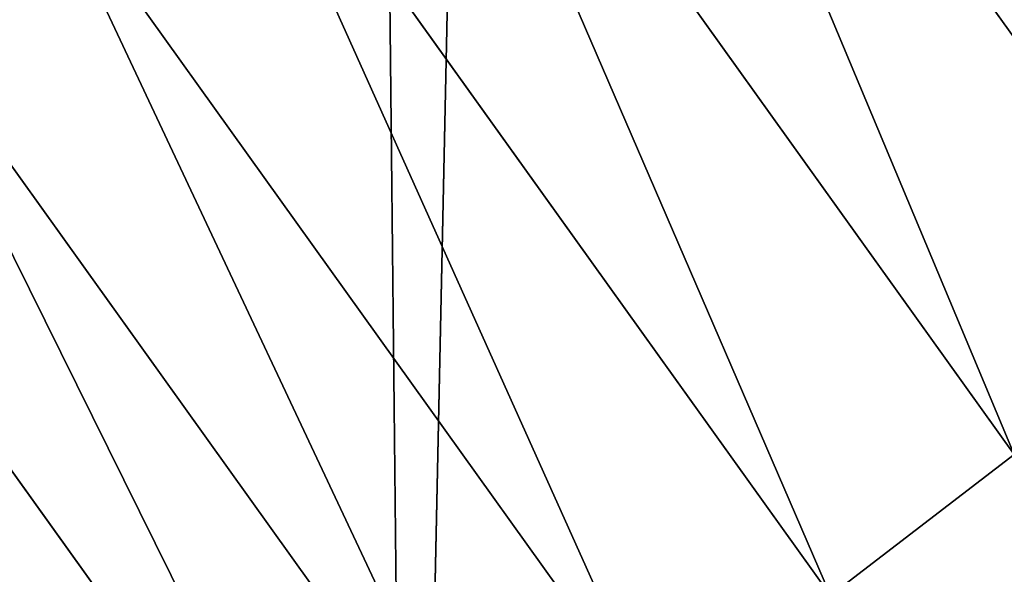
# Model space of a CAD drawing. Extents: x -13 to 1784, y -10 to 639.
# Drawn here: x 48 to 57, y 99 to 104 of the extents above; entities that cross this region are included whole.
import ezdxf

# ---------------------------------------------------------------- set-up
doc = ezdxf.new("R2010")
doc.units = 0
doc.header["$LTSCALE"] = 25.4
doc.layers.get('0').update_dxf_attribs({"color": 13, "linetype": 'CONTINUOUS'})

msp = doc.modelspace()

# ---------------------------------------------------------------- linework, layer by layer
at = {"color": 0}
for p, q in [((59.40016178257209, 101.7034418680808, 459.6180095148613), (53.50276594699969, 109.9332482253797, 459.6180095148613)), ((59.40016178257209, 101.7034418680808, 459.6180095148613), (53.50276594699969, 109.9332482253797, 459.6180095148613)), ((51.60288074322586, 108.5718097416112, 458.9347795960336), (57.5448454600439, 100.2798075825659, 458.9347795960336)), ((51.60288074322586, 108.5718097416112, 458.9347795960336), (57.5448454600439, 100.2798075825659, 458.9347795960336)), ((49.78853725553193, 107.2716695847145, 457.9612932452021), (55.77306415414872, 98.92027196975678, 457.9612932452021)), ((49.78853725553193, 107.2716695847145, 457.9612932452021), (55.77306415414872, 98.92027196975678, 457.9612932452021)), ((48.08890126989559, 106.0537276613562, 456.7131993704971), (54.11329945876338, 97.64668972529269, 456.7131993704971)), ((48.08890126989559, 106.0537276613562, 456.7131993704971), (54.11329945876338, 97.64668972529269, 456.7131993704971)), ((46.53129463563587, 104.9375625318845, 455.2105612284469), (52.59223228750412, 96.47953383425788, 455.2105612284469)), ((46.53129463563587, 104.9375625318845, 455.2105612284469), (52.59223228750412, 96.47953383425788, 455.2105612284469)), ((45.14075606346736, 103.9411166826523, 453.4775339047579), (51.23431397489911, 95.43756646552491, 453.4775339047579)), ((45.14075606346736, 103.9411166826523, 453.4775339047579), (51.23431397489911, 95.43756646552491, 453.4775339047579)), ((55.77306415414872, 98.92027196975678, 457.9612932452021), (57.5448454600439, 100.2798075825659, 458.9347795960336)), ((55.77306415414872, 98.92027196975678, 457.9612932452021), (57.5448454600439, 100.2798075825659, 458.9347795960336))]:
    msp.add_line(p, q, dxfattribs=at)
at = {"color": 154}
msp.add_arc((229.9176880057488, 232.5461416625299), 229.9083898386199, 120.0000000000004, 299.9999999999993, dxfattribs=at)
msp.add_arc((229.9176880057488, 232.5461416625299), 229.9083898386199, 120.0000000000004, 299.9999999999993, dxfattribs=at)
msp.add_arc((229.9176880057488, 232.5461416625299), 229.9083898386199, 120.0000000000004, 299.9999999999993, dxfattribs=at)
msp.add_arc((229.9176880057488, 232.5461416625299), 229.9083898386199, 120.0000000000004, 299.9999999999993, dxfattribs=at)
msp.add_arc((229.9176880057488, 232.5461416625299), 229.9083898386199, 120.0000000000004, 299.9999999999993, dxfattribs=at)
msp.add_arc((229.9176880057488, 232.5461416625299), 229.9083898386199, 120.0000000000004, 299.9999999999993, dxfattribs=at)
msp.add_arc((229.9176880057488, 232.5461416625299), 229.9083898386199, 120.0000000000004, 299.9999999999993, dxfattribs=at)
msp.add_arc((229.9176880057488, 232.5461416625299), 229.9083898386199, 120.0000000000004, 299.9999999999993, dxfattribs=at)
msp.add_arc((229.9176880057488, 232.5461416625299), 229.9083898386199, 120.0000000000004, 299.9999999999993, dxfattribs=at)
msp.add_arc((229.9176880057488, 232.5461416625299), 229.9083898386199, 120.0000000000004, 299.9999999999993, dxfattribs=at)
msp.add_arc((229.9176880057488, 232.5461416625299), 229.9083898386199, 120.0000000000004, 299.9999999999993, dxfattribs=at)
msp.add_arc((229.9176880057488, 232.5461416625299), 229.9083898386199, 120.0000000000004, 299.9999999999993, dxfattribs=at)
msp.add_arc((229.9176880057488, 232.5461416625299), 229.9083898386199, 120.0000000000004, 299.9999999999993, dxfattribs=at)
msp.add_arc((229.9176880057488, 232.5461416625299), 229.9083898386199, 120.0000000000004, 299.9999999999993, dxfattribs=at)
msp.add_arc((229.9176880057488, 232.5461416625299), 229.9083898386199, 120.0000000000004, 299.9999999999993, dxfattribs=at)
msp.add_arc((229.9176880057488, 232.5461416625299), 229.9083898386199, 120.0000000000004, 299.9999999999993, dxfattribs=at)
msp.add_arc((229.9176880057488, 232.5461416625299), 229.9083898386199, 120.0000000000004, 299.9999999999993, dxfattribs=at)
msp.add_arc((229.9176880057488, 232.5461416625299), 229.9083898386199, 120.0000000000004, 299.9999999999993, dxfattribs=at)
msp.add_arc((229.9176880057488, 232.5461416625299), 229.9083898386199, 120.0000000000004, 299.9999999999993, dxfattribs=at)
msp.add_arc((229.9176880057488, 232.5461416625299), 229.9083898386199, 120.0000000000004, 299.9999999999993, dxfattribs=at)
msp.add_arc((229.9176880057488, 232.5461416625299), 229.9083898386199, 120.0000000000004, 299.9999999999993, dxfattribs=at)
msp.add_arc((229.9176880057488, 232.5461416625299), 229.9083898386199, 120.0000000000004, 299.9999999999993, dxfattribs=at)
msp.add_arc((229.9176880057488, 232.5461416625299), 229.9083898386199, 120.0000000000004, 299.9999999999993, dxfattribs=at)
msp.add_arc((229.9176880057488, 232.5461416625299), 229.9083898386199, 120.0000000000004, 299.9999999999993, dxfattribs=at)
msp.add_arc((229.9176880057488, 232.5461416625299), 229.9083898386199, 120.0000000000004, 299.9999999999993, dxfattribs=at)
msp.add_arc((229.9176880057488, 232.5461416625299), 229.9083898386199, 120.0000000000004, 299.9999999999993, dxfattribs=at)
msp.add_arc((229.9176880057488, 232.5461416625299), 229.9083898386199, 120.0000000000004, 299.9999999999993, dxfattribs=at)
msp.add_arc((229.9176880057488, 232.5461416625299), 229.9083898386199, 120.0000000000004, 299.9999999999993, dxfattribs=at)
msp.add_arc((229.9176880057488, 232.5461416625299), 229.9083898386199, 120.0000000000004, 299.9999999999993, dxfattribs=at)
msp.add_arc((229.9176880057488, 232.5461416625299), 229.9083898386199, 120.0000000000004, 299.9999999999993, dxfattribs=at)
msp.add_arc((229.9176880057488, 232.5461416625299), 229.9083898386199, 120.0000000000004, 299.9999999999993, dxfattribs=at)
msp.add_arc((229.9176880057488, 232.5461416625299), 229.9083898386199, 120.0000000000004, 299.9999999999993, dxfattribs=at)
msp.add_arc((229.9176880057488, 232.5461416625299), 229.9083898386199, 120.0000000000004, 299.9999999999993, dxfattribs=at)
msp.add_arc((229.9176880057488, 232.5461416625299), 229.9083898386199, 120.0000000000004, 299.9999999999993, dxfattribs=at)
msp.add_arc((229.9176880057488, 232.5461416625299), 229.9083898386199, 120.0000000000004, 299.9999999999993, dxfattribs=at)
msp.add_arc((229.9176880057488, 232.5461416625299), 229.9083898386199, 120.0000000000004, 299.9999999999993, dxfattribs=at)
msp.add_arc((229.9176880057488, 232.5461416625299), 229.9083898386199, 120.0000000000004, 299.9999999999993, dxfattribs=at)
msp.add_arc((229.9176880057488, 232.5461416625299), 229.9083898386199, 120.0000000000004, 299.9999999999993, dxfattribs=at)
msp.add_arc((229.9176880057488, 232.5461416625299), 229.9083898386199, 120.0000000000004, 299.9999999999993, dxfattribs=at)
msp.add_arc((229.9176880057488, 232.5461416625299), 229.9083898386199, 120.0000000000004, 299.9999999999993, dxfattribs=at)
msp.add_arc((229.9176880057488, 232.5461416625299), 229.9083898386199, 120.0000000000004, 299.9999999999993, dxfattribs=at)
msp.add_arc((229.9176880057488, 232.5461416625299), 229.9083898386199, 120.0000000000004, 299.9999999999993, dxfattribs=at)
msp.add_arc((229.9176880057488, 232.5461416625299), 229.9083898386199, 120.0000000000004, 299.9999999999993, dxfattribs=at)
msp.add_arc((229.9176880057488, 232.5461416625299), 229.9083898386199, 120.0000000000004, 299.9999999999993, dxfattribs=at)
msp.add_arc((229.9176880057488, 232.5461416625299), 229.9083898386199, 120.0000000000004, 299.9999999999993, dxfattribs=at)
msp.add_arc((229.9176880057488, 232.5461416625299), 229.9083898386199, 120.0000000000004, 299.9999999999993, dxfattribs=at)
msp.add_arc((229.9176880057488, 232.5461416625299), 229.9083898386199, 120.0000000000004, 299.9999999999993, dxfattribs=at)
msp.add_arc((229.9176880057488, 232.5461416625299), 229.9083898386199, 120.0000000000004, 299.9999999999993, dxfattribs=at)
msp.add_arc((229.9176880057488, 232.5461416625299), 229.9083898386199, 120.0000000000004, 299.9999999999993, dxfattribs=at)
at = {"color": 0}
msp.add_arc((229.9176880057488, 232.5461416625299), 229.9083898386199, 120.0000000000004, 299.9999999999993, dxfattribs=at)
at = {"color": 9, "extrusion": (0, 0, -1)}
msp.add_arc((-229.9176880057488, 232.5461416625299, -459.9999999999999), 212.5263621518811, 240.0000000000007, 59.99999999999962, dxfattribs=at)
msp.add_arc((-229.9176880057488, 232.5461416625299, -459.9999999999999), 212.5263621518811, 240.0000000000007, 59.99999999999962, dxfattribs=at)
msp.add_arc((-229.9176880057488, 232.5461416625299, -459.9999999999999), 212.5263621518811, 240.0000000000007, 59.99999999999962, dxfattribs=at)
msp.add_arc((-229.9176880057488, 232.5461416625299, -459.9999999999999), 212.5263621518811, 240.0000000000007, 59.99999999999962, dxfattribs=at)
msp.add_arc((-229.9176880057488, 232.5461416625299, -459.9999999999999), 212.5263621518811, 240.0000000000007, 59.99999999999962, dxfattribs=at)
msp.add_arc((-229.9176880057488, 232.5461416625299, -459.9999999999999), 212.5263621518811, 240.0000000000007, 59.99999999999962, dxfattribs=at)
msp.add_arc((-229.9176880057488, 232.5461416625299, -459.9999999999999), 212.5263621518811, 240.0000000000007, 59.99999999999962, dxfattribs=at)
msp.add_arc((-229.9176880057488, 232.5461416625299, -459.9999999999999), 212.5263621518811, 240.0000000000007, 59.99999999999962, dxfattribs=at)
msp.add_arc((-229.9176880057488, 232.5461416625299, -459.9999999999999), 212.5263621518811, 240.0000000000007, 59.99999999999962, dxfattribs=at)
msp.add_arc((-229.9176880057488, 232.5461416625299, -459.9999999999999), 212.5263621518811, 240.0000000000007, 59.99999999999962, dxfattribs=at)
msp.add_arc((-229.9176880057488, 232.5461416625299, -459.9999999999999), 212.5263621518811, 240.0000000000007, 59.99999999999962, dxfattribs=at)
msp.add_arc((-229.9176880057488, 232.5461416625299, -459.9999999999999), 212.5263621518811, 240.0000000000007, 59.99999999999962, dxfattribs=at)
msp.add_arc((-229.9176880057488, 232.5461416625299, -459.9999999999999), 212.5263621518811, 240.0000000000007, 59.99999999999962, dxfattribs=at)
msp.add_arc((-229.9176880057488, 232.5461416625299, -459.9999999999999), 212.5263621518811, 240.0000000000007, 59.99999999999962, dxfattribs=at)
msp.add_arc((-229.9176880057488, 232.5461416625299, -459.9999999999999), 212.5263621518811, 240.0000000000007, 59.99999999999962, dxfattribs=at)
msp.add_arc((-229.9176880057488, 232.5461416625299, -459.9999999999999), 212.5263621518811, 240.0000000000007, 59.99999999999962, dxfattribs=at)
msp.add_arc((-229.9176880057488, 232.5461416625299, -459.9999999999999), 212.5263621518811, 240.0000000000007, 59.99999999999962, dxfattribs=at)
msp.add_arc((-229.9176880057488, 232.5461416625299, -459.9999999999999), 212.5263621518811, 240.0000000000007, 59.99999999999962, dxfattribs=at)
msp.add_arc((-229.9176880057488, 232.5461416625299, -459.9999999999999), 212.5263621518811, 240.0000000000007, 59.99999999999962, dxfattribs=at)
msp.add_arc((-229.9176880057488, 232.5461416625299, -459.9999999999999), 212.5263621518811, 240.0000000000007, 59.99999999999962, dxfattribs=at)
msp.add_arc((-229.9176880057488, 232.5461416625299, -459.9999999999999), 212.5263621518811, 240.0000000000007, 59.99999999999962, dxfattribs=at)
msp.add_arc((-229.9176880057488, 232.5461416625299, -459.9999999999999), 212.5263621518811, 240.0000000000007, 59.99999999999962, dxfattribs=at)
msp.add_arc((-229.9176880057488, 232.5461416625299, -459.9999999999999), 212.5263621518811, 240.0000000000007, 59.99999999999962, dxfattribs=at)
msp.add_arc((-229.9176880057488, 232.5461416625299, -459.9999999999999), 212.5263621518811, 240.0000000000007, 59.99999999999962, dxfattribs=at)
msp.add_arc((-229.9176880057488, 232.5461416625299, -459.9999999999999), 212.5263621518811, 240.0000000000007, 59.99999999999962, dxfattribs=at)
msp.add_arc((-229.9176880057488, 232.5461416625299, -459.9999999999999), 212.5263621518811, 240.0000000000007, 59.99999999999962, dxfattribs=at)
msp.add_arc((-229.9176880057488, 232.5461416625299, -459.9999999999999), 212.5263621518811, 240.0000000000007, 59.99999999999962, dxfattribs=at)
msp.add_arc((-229.9176880057488, 232.5461416625299, -459.9999999999999), 212.5263621518811, 240.0000000000007, 59.99999999999962, dxfattribs=at)
msp.add_arc((-229.9176880057488, 232.5461416625299, -459.9999999999999), 212.5263621518811, 240.0000000000007, 59.99999999999962, dxfattribs=at)
msp.add_arc((-229.9176880057488, 232.5461416625299, -459.9999999999999), 212.5263621518811, 240.0000000000007, 59.99999999999962, dxfattribs=at)
msp.add_arc((-229.9176880057488, 232.5461416625299, -459.9999999999999), 212.5263621518811, 240.0000000000007, 59.99999999999962, dxfattribs=at)
msp.add_arc((-229.9176880057488, 232.5461416625299, -459.9999999999999), 212.5263621518811, 240.0000000000007, 59.99999999999962, dxfattribs=at)
msp.add_arc((-229.9176880057488, 232.5461416625299, -459.9999999999999), 212.5263621518811, 240.0000000000007, 59.99999999999962, dxfattribs=at)
msp.add_arc((-229.9176880057488, 232.5461416625299, -459.9999999999999), 212.5263621518811, 240.0000000000007, 59.99999999999962, dxfattribs=at)
msp.add_arc((-229.9176880057488, 232.5461416625299, -459.9999999999999), 212.5263621518811, 240.0000000000007, 59.99999999999962, dxfattribs=at)
msp.add_arc((-229.9176880057488, 232.5461416625299, -459.9999999999999), 212.5263621518811, 240.0000000000007, 59.99999999999962, dxfattribs=at)
msp.add_arc((-229.9176880057488, 232.5461416625299, -459.9999999999999), 212.5263621518811, 240.0000000000007, 59.99999999999962, dxfattribs=at)
msp.add_arc((-229.9176880057488, 232.5461416625299, -459.9999999999999), 212.5263621518811, 240.0000000000007, 59.99999999999962, dxfattribs=at)
msp.add_arc((-229.9176880057488, 232.5461416625299, -459.9999999999999), 212.5263621518811, 240.0000000000007, 59.99999999999962, dxfattribs=at)
msp.add_arc((-229.9176880057488, 232.5461416625299, -459.9999999999999), 212.5263621518811, 240.0000000000007, 59.99999999999962, dxfattribs=at)
msp.add_arc((-229.9176880057488, 232.5461416625299, -459.9999999999999), 212.5263621518811, 240.0000000000007, 59.99999999999962, dxfattribs=at)
msp.add_arc((-229.9176880057488, 232.5461416625299, -459.9999999999999), 212.5263621518811, 240.0000000000007, 59.99999999999962, dxfattribs=at)
msp.add_arc((-229.9176880057488, 232.5461416625299, -459.9999999999999), 212.5263621518811, 240.0000000000007, 59.99999999999962, dxfattribs=at)
msp.add_arc((-229.9176880057488, 232.5461416625299, -459.9999999999999), 212.5263621518811, 240.0000000000007, 59.99999999999962, dxfattribs=at)
msp.add_arc((-229.9176880057488, 232.5461416625299, -459.9999999999999), 212.5263621518811, 240.0000000000007, 59.99999999999962, dxfattribs=at)
msp.add_arc((-229.9176880057488, 232.5461416625299, -459.9999999999999), 212.5263621518811, 240.0000000000007, 59.99999999999962, dxfattribs=at)
msp.add_arc((-229.9176880057488, 232.5461416625299, -459.9999999999999), 212.5263621518811, 240.0000000000007, 59.99999999999962, dxfattribs=at)
msp.add_arc((-229.9176880057488, 232.5461416625299, -459.9999999999999), 212.5263621518811, 240.0000000000007, 59.99999999999962, dxfattribs=at)
at = {"color": 0, "extrusion": (0, 0, -1)}
msp.add_arc((-229.9176880057488, 232.5461416625299, -459.9999999999999), 212.5263621518811, 240.0000000000007, 59.99999999999962, dxfattribs=at)

# ---------------------------------------------------------------- meshes
at = {"color": 0}
mesh = msp.add_polyface(dxfattribs=at)
corners = [(0.8488458929074909, 252.1760497435496), (0.2192809906519073, 222.7222151098075), (0.06179986763405623, 237.4592268871993), (1.32064213824724, 208.0255719538462), (2.577184925537471, 266.812209096993), (3.361357581227082, 193.4296890784639), (5.239714849707661, 281.3075618292995), (6.333041582099588, 178.9945440972019), (8.825494758851221, 295.6025434268493), (10.22348285388413, 164.7794541171179), (13.31978991417304, 309.6384127439935), (15.01669473889772, 150.8428319920668), (18.70413229285487, 323.3574933830238), (20.692980901363, 137.2419462917563), (24.95639647712783, 336.7034106988604), (27.22901626387898, 124.0326859729101), (32.05089057235108, 349.6213234545629), (34.59794285516558, 111.2693307195562), (39.95846178052314, 362.0581491757342), (42.76948017522891, 99.00432789616114), (48.6466161953804, 373.9627822777953), (51.71004962443507, 87.28807703016128), (58.07965232683006, 385.2863040697941), (61.38291248516573, 76.16872270949291), (68.2188078060273, 395.982183771799), (71.74832088910803, 65.69195674615376), (79.02241866826616, 406.0064697198561), (82.76368114975651, 55.90083041874635), (90.4460905591455, 415.3179699728017), (94.38372878900955, 46.83557756554028), (102.442881160499, 423.8784215787867), (106.5607145386283, 38.53344925499974), (114.9634930864375, 431.65264780595), (119.2446005522118, 31.02856071315376), (118.0853214039115, 433.6328301103885), (120.1946856611339, 434.8317445993059), (132.3832660214436, 24.3517511368142), (149.7899135378131, 451.3325429351501), (145.9227213516766, 18.53045696870157), (159.8073300167555, 13.58859915521615), (179.4616278111397, 467.0434334784576), (173.9800371814358, 9.54648485013873), (188.3826041519429, 6.420723968180019), (209.4666534483531, 482.1079993896208), (202.9558476912519, 4.224160931277498), (217.6398832157104, 2.965821888110969), (239.7909139622436, 496.5191733135868), (232.3743708736301, 2.650877623721396), (247.0987634946906, 3.280622311646951), (270.420183100514, 510.2701944260884), (261.7525553912386, 4.85246819588493), (276.2755309891408, 7.359956224536876), (301.3400915198356, 523.3546116054036), (290.6080122664965, 10.79278259143923), (304.6911039834322, 15.13684107671099), (332.5361335270399, 535.766286458809), (318.466935695269, 20.3742810122384), (331.8788995545952, 26.48358063389918), (344.8718829250558, 33.43963551910766), (363.9936738842715, 547.4993962023393), (347.2104516793928, 34.78592925938375), (350.2803925024901, 36.54162654008128), (351.9860419645989, 37.51047738755258), (475.2452301043863, 97.4691432717601), (395.6979546750258, 558.5484363924489), (427.6341022274983, 568.9082235084165), (459.787134092496, 578.573897384039), (492.1419660722088, 587.5409234878052), (610.4196389497, 142.9810795272781), (524.6834192968203, 595.8050950501631), (557.3962273454348, 603.362535037091), (590.2650434081688, 610.2096979689437), (623.2744474859098, 616.3433715838039), (750.3365148953612, 170.4516870643093), (656.4089536244243, 621.7606783444509), (689.6530171793448, 626.4590767883252), (722.9910421088435, 630.4363627198077), (756.4073882902799, 633.6906702443387), (892.6420163709363, 179.4244627012097), (789.8863788575197, 636.2204726437378), (823.4123075556274, 638.0245830924384), (856.9694461091931, 639.1021552143136), (890.5420516011151, 639.4526834797172), (924.1143738581662, 639.0760034426278), (1034.901256791653, 169.745879759098), (957.6706628399717, 637.9722918178511), (991.1951760280027, 636.142066398041), (1024.672185810924, 633.5861858108692), (1058.085986863042, 630.3058491161371), (1174.680141112195, 141.5815414755305), (1091.420903512266, 626.3025952432941), (1124.661297094158, 621.5783022694629), (1157.791573288574, 616.13518653833), (1190.796189435639, 609.9758016204318), (1309.627121243381, 95.39962183287952), (1223.659661827274, 603.1030371151119), (1256.366572971288, 595.5201172949786), (1288.901578824265, 587.2305995932036), (1321.249415990027, 578.2383729346423), (1432.566397871389, 34.84058404494648), (1353.394908880266, 568.5476559113669), (1385.322976834002, 558.1629948035938), (1417.018641192459, 547.0892614468299), (1448.467032326194, 535.3316509463087), (1437.371728466465, 32.06907164514429), (1438.770750956428, 31.25530191119406), (1451.729744729603, 24.25071329064599), (1479.653396610861, 522.8956792397961), (1465.110898394015, 18.09080193043463), (1478.85922591901, 12.80088022763589), (1492.918232477781, 8.402685605211214), (1510.563103348842, 509.7871805098184), (1507.23014659673, 4.914291188273588), (1521.736157550847, 2.350031537741185), (1541.181651632936, 496.0123044466752), (1536.376657029588, 0.7204437465497278), (1551.091484080224, 0.03222414047830852), (1571.494677149392, 481.5775133633325), (1565.820172322079, 0.2882007615113054), (1580.502198415876, 1.48732174680614), (1601.487958916668, 466.4895791637558), (1595.077230767108, 3.624659651023478), (1609.485377441512, 6.691431694257247), (1631.145117568283, 450.7568047390723), (1623.667432273863, 10.67503585236128), (1637.565118158815, 15.55910264136964), (1660.092639962408, 434.5832602907832), (1651.121326524023, 21.32356238321704), (1664.280352001515, 27.94472767635186), (1670.158611787466, 428.3598596551847), (1676.988121333001, 35.39539073234869), (1682.642194384293, 420.5393771314217), (1689.192415568492, 43.64493517854856), (1694.599068086163, 411.9351367446214), (1700.843084645163, 52.6594618673001), (1705.980099534291, 402.5824951641378), (1711.892253464714, 62.40192817482939), (1716.738521629234, 392.5198844003595), (1722.294518622429, 72.8323002173262), (1726.830125706932, 381.7886538793388), (1732.007134979493, 83.90771735876035), (1736.213443201586, 370.4329005291281), (1740.990191311946, 95.58266833442818), (1744.849916048892, 358.4992875760447), (1749.20677431446, 107.8091782665012), (1752.704055129408, 346.0368527954653), (1756.623120285026, 120.5370058030906), (1759.743586100943, 333.0968070050864), (1763.208753867249, 133.7138495707381), (1765.939582020758, 319.7323236286921), (1768.936613280124, 147.2855630919782), (1771.266582212583, 305.9983201951492), (1773.783161520705, 161.1963772848288), (1775.702696889992, 291.9512326704998), (1777.728483082686, 175.3891296299114), (1779.229697106231, 277.648783550474), (1780.756365793505, 189.8054990635038), (1781.833089660877, 263.1497446663715), (1782.85436743362, 204.3862456313018), (1783.502176655489, 248.5136956790015), (1784.013866864275, 219.0714539180984), (1784.230099453595, 233.8007792530756)]
mesh.append_faces([[corners[k] for k in face] for face in [(0, 1, 2), (160, 159, 161)]], dxfattribs={"vtx0": -1, "color": 0})
mesh.append_faces([[corners[k] for k in face] for face in [(1, 0, 3), (3, 4, 5), (5, 6, 7), (7, 8, 9), (9, 10, 11), (11, 12, 13), (13, 14, 15), (15, 16, 17), (17, 18, 19), (19, 20, 21), (21, 22, 23), (23, 24, 25), (25, 26, 27), (27, 28, 29), (29, 30, 31), (31, 32, 33), (33, 35, 36), (36, 37, 38), (38, 37, 39), (39, 40, 41), (41, 40, 42), (42, 43, 44), (44, 43, 45), (45, 46, 47), (47, 46, 48), (48, 49, 50), (50, 49, 51), (51, 52, 53), (53, 52, 54), (54, 55, 56), (56, 55, 57), (57, 55, 58), (58, 59, 60), (60, 59, 61), (61, 59, 62), (62, 59, 63), (63, 67, 68), (68, 72, 73), (73, 77, 78), (78, 83, 84), (84, 88, 89), (89, 93, 94), (94, 98, 99), (99, 103, 104), (104, 103, 105), (105, 103, 106), (106, 107, 108), (108, 107, 109), (109, 107, 110), (110, 111, 112), (112, 111, 113), (113, 114, 115), (115, 114, 116), (116, 117, 118), (118, 117, 119), (119, 120, 121), (121, 120, 122), (122, 123, 124), (124, 123, 125), (125, 126, 127), (127, 126, 128), (128, 129, 130), (130, 131, 132), (132, 133, 134), (134, 135, 136), (136, 137, 138), (138, 139, 140), (140, 141, 142), (142, 143, 144), (144, 145, 146), (146, 147, 148), (148, 149, 150), (150, 151, 152), (152, 153, 154), (154, 155, 156), (156, 157, 158), (158, 159, 160)]], dxfattribs={"vtx0": -1, "vtx1": -1, "color": 0})
mesh.append_faces([[corners[k] for k in face] for face in [(3, 0, 4), (5, 4, 6), (7, 6, 8), (9, 8, 10), (11, 10, 12), (13, 12, 14), (15, 14, 16), (17, 16, 18), (19, 18, 20), (21, 20, 22), (23, 22, 24), (25, 24, 26), (27, 26, 28), (29, 28, 30), (31, 30, 32), (33, 32, 34), (33, 34, 35), (36, 35, 37), (39, 37, 40), (42, 40, 43), (45, 43, 46), (48, 46, 49), (51, 49, 52), (54, 52, 55), (58, 55, 59), (63, 59, 64), (63, 64, 65), (63, 65, 66), (63, 66, 67), (68, 67, 69), (68, 69, 70), (68, 70, 71), (68, 71, 72), (73, 72, 74), (73, 74, 75), (73, 75, 76), (73, 76, 77), (78, 77, 79), (78, 79, 80), (78, 80, 81), (78, 81, 82), (78, 82, 83), (84, 83, 85), (84, 85, 86), (84, 86, 87), (84, 87, 88), (89, 88, 90), (89, 90, 91), (89, 91, 92), (89, 92, 93), (94, 93, 95), (94, 95, 96), (94, 96, 97), (94, 97, 98), (99, 98, 100), (99, 100, 101), (99, 101, 102), (99, 102, 103), (106, 103, 107), (110, 107, 111), (113, 111, 114), (116, 114, 117), (119, 117, 120), (122, 120, 123), (125, 123, 126), (128, 126, 129), (130, 129, 131), (132, 131, 133), (134, 133, 135), (136, 135, 137), (138, 137, 139), (140, 139, 141), (142, 141, 143), (144, 143, 145), (146, 145, 147), (148, 147, 149), (150, 149, 151), (152, 151, 153), (154, 153, 155), (156, 155, 157), (158, 157, 159)]], dxfattribs={"vtx0": -1, "vtx2": -1, "color": 0})
mesh = msp.add_polyface(dxfattribs=at)
corners = [(17.84636110905719, 246.4460307911619, 459.9999999999999), (17.84636110905142, 218.6462525338946, 459.9999999999999), (17.39132585387192, 232.5461416625238, 459.9999999999999), (19.20951834380103, 204.8058848644644, 459.9999999999999), (19.20951834379525, 260.2863984605935, 459.9999999999999), (21.47496030953845, 274.0079780916522, 459.9999999999999), (21.474960309537, 191.0843052333986, 459.9999999999999), (24.63298603597989, 177.5402715512669, 459.9999999999999), (24.63298603597556, 287.5520117737914, 459.9999999999999), (28.67007237213942, 300.8605018754539, 459.9999999999999), (28.67007237213508, 164.2317814496001, 459.9999999999999), (33.56893189455023, 151.2158239261783, 459.9999999999999), (33.56893189454445, 313.8764593988743, 459.9999999999999), (39.30858693461424, 326.5441480156951, 459.9999999999999), (39.30858693462146, 138.5481353093672, 459.9999999999999), (45.86445940832856, 338.8093227384669, 459.9999999999999), (45.86445940833722, 126.2829605865853, 459.9999999999999), (53.2084760632488, 350.619462206061, 459.9999999999999), (53.20847606325458, 114.4728211190024, 459.9999999999999), (61.30918869260378, 361.9239935881344, 459.9999999999999), (55.45765198769422, 111.3340997515123, 459.9999999999999), (61.30918869260956, 103.168289736929, 459.9999999999999), (70.13190880126533, 372.6745091458112, 459.9999999999999), (70.13190880126677, 92.41777417924497, 459.9999999999999), (79.63885614724394, 382.8249735210312, 459.9999999999999), (79.63885614724828, 82.26730980402574, 459.9999999999999), (89.7893205224668, 392.3319208670026, 459.9999999999999), (89.78932052246246, 72.76036245805182, 459.9999999999999), (100.5398360801451, 63.93764234938991, 459.9999999999999), (100.5398360801407, 401.1546409756692, 459.9999999999999), (111.8443674622166, 409.2553536050198, 459.9999999999999), (111.8443674622224, 55.83692972003529, 459.9999999999999), (123.6506899652186, 416.6059814365481, 459.9999999999999), (123.6545069298133, 48.49291306510602, 459.9999999999999), (127.0011074850494, 418.7068516913898, 459.9999999999999), (135.9196816525793, 41.93704059140614, 459.9999999999999), (128.721677520954, 419.6847844207326, 459.9999999999999), (158.090067331393, 436.059109353449, 459.9999999999999), (148.5873702694005, 36.1973855513266, 459.9999999999999), (161.6033277928219, 31.29852602892482, 459.9999999999999), (187.4290378052158, 451.59381521916, 459.9999999999999), (174.9118178944891, 27.26143969276421, 459.9999999999999), (188.4558515766258, 24.10341396631807, 459.9999999999999), (217.0975818309323, 466.489444450329, 459.9999999999999), (202.1774312076852, 21.83797200057849, 459.9999999999999), (216.01779887711, 20.47481476583718, 459.9999999999999), (229.9176880057517, 20.01977951064902, 459.9999999999999), (247.0817807775175, 480.7390089464556, 459.9999999999999), (243.8175771343805, 20.47481476583862, 459.9999999999999), (257.6579448038169, 21.83797200057668, 459.9999999999999), (277.3675679283549, 494.3358237003393, 459.9999999999999), (271.3795244348747, 24.1034139663206, 459.9999999999999), (284.9235581170115, 27.26143969276529, 459.9999999999999), (307.9407350804588, 507.2735099342693, 459.9999999999999), (298.2320482186786, 31.2985260289259, 459.9999999999999), (311.2480057420972, 36.19738555132479, 459.9999999999999), (338.7869392100394, 519.545998092534, 459.9999999999999), (323.915694358914, 41.93704059140289, 459.9999999999999), (336.1808690816873, 48.49291306510746, 459.9999999999999), (338.5596368039448, 49.86236469084268, 459.9999999999999), (341.6732018989812, 51.64301066600346, 459.9999999999999), (369.8917092013572, 531.1475306888833, 459.9999999999999), (343.8834960207423, 52.89851209264519, 459.9999999999999), (468.6432712216563, 113.587129225, 459.9999999999999), (401.2404526357725, 542.0726650075686, 459.9999999999999), (432.8184626374382, 552.3162756567756, 459.9999999999999), (464.6109247729711, 561.873556973057, 459.9999999999999), (496.6029240013997, 570.7400252759318, 459.9999999999999), (605.9529329882465, 159.8179848060968, 459.9999999999999), (528.7794516714064, 578.9115209712994, 459.9999999999999), (561.1254125624155, 586.384210502874, 459.9999999999999), (593.6256319663534, 593.1545881506418, 459.9999999999999), (626.2648628066828, 599.2194776755538, 459.9999999999999), (748.1056793574244, 187.7275724053468, 459.9999999999999), (659.0277927913713, 604.576033809594, 459.9999999999999), (691.8990515964123, 609.2217435906092, 459.9999999999999), (724.8632180767222, 613.1544275412161, 459.9999999999999), (757.9048275007415, 616.3722406913248, 459.9999999999999), (892.6852214710738, 196.8437329165003, 459.9999999999999), (791.0083788054492, 618.873673443638, 459.9999999999999), (824.1583418686042, 620.6575522818597, 459.9999999999999), (857.3391647944369, 621.7230403212728, 459.9999999999999), (890.5352812096701, 622.0696377013288, 459.9999999999999), (923.7311175662783, 621.6971818201339, 459.9999999999999), (1037.217763278624, 187.0104863057242, 459.9999999999999), (956.9111004475963, 620.6058474107821, 459.9999999999999), (990.0596638744527, 618.7961464593103, 459.9999999999999), (1023.161256607705, 616.2689279645879, 459.9999999999999), (1056.200349443928, 613.0253775399515, 459.9999999999999), (1179.230312917751, 158.3960821488263, 459.9999999999999), (1089.161442500767, 609.0670168570244, 459.9999999999999), (1122.0290724885, 604.3957029318456, 459.9999999999999), (1154.787819964422, 599.0136272536337, 459.9999999999999), (1187.422316566768, 592.9233147567386, 459.9999999999999), (1316.30895344238, 111.4846599348714, 459.9999999999999), (1219.917252224469, 586.1276226360314, 459.9999999999999), (1252.257382339802, 578.6297390065613, 459.9999999999999), (1284.427534940128, 570.4331814078236, 459.9999999999999), (1316.412617795672, 561.5417951535877, 459.9999999999999), (1440.75780168931, 50.18201760312363, 459.9999999999999), (1348.197625499829, 551.9597515278966, 459.9999999999999), (1379.767646508793, 541.691545828183, 459.9999999999999), (1411.107870137094, 530.7419952563387, 459.9999999999999), (1442.20359350591, 519.116236658776, 459.9999999999999), (1446.083767455644, 47.11022475344065, 459.9999999999999), (1473.040228440627, 506.819724116571, 459.9999999999999), (1447.521813153529, 46.27375046372079, 459.9999999999999), (1459.75447286596, 39.67231225241837, 459.9999999999999), (1472.392696231381, 33.88506245106054, 459.9999999999999), (1485.3823644371, 28.93678295176987, 459.9999999999999), (1503.603308314828, 493.8582263867045, 459.9999999999999), (1498.667853729643, 24.84866304704414, 459.9999999999999), (1512.19227360423, 21.6382086939276, 459.9999999999999), (1533.878494837029, 480.2378241957721, 459.9999999999999), (1525.897710418663, 19.31916755084068, 459.9999999999999), (1539.7254753884, 17.90147010798388, 459.9999999999999), (1563.851584777405, 465.9649073872302, 459.9999999999999), (1553.616355900959, 17.39118716345493, 459.9999999999999), (1567.510869073422, 17.79050382717059, 459.9999999999999), (1593.508516630997, 451.0461719237269, 459.9999999999999), (1581.349516467263, 19.09771016385474, 459.9999999999999), (1595.073038869788, 21.30720851530648, 459.9999999999999), (1622.83219906688, 435.4903027157485, 459.9999999999999), (1608.6226700512, 24.40953747036752, 459.9999999999999), (1621.940388410598, 28.39141238017644, 459.9999999999999), (1634.969165433402, 33.2357822450552, 459.9999999999999), (1651.284870838027, 419.5932409465994, 459.9999999999999), (1647.653209896184, 38.92190272953327, 459.9999999999999), (1659.93820677326, 45.42542499273243, 459.9999999999999), (1661.409408112832, 413.3446006725009, 459.9999999999999), (1671.771549821974, 52.7184999538937, 459.9999999999999), (1673.18226352291, 405.9540528532949, 459.9999999999999), (1683.102566850713, 60.76989754637549, 459.9999999999999), (1684.448610542831, 397.8124083680331, 459.9999999999999), (1693.882736704983, 69.54514044960929, 459.9999999999999), (1695.158346422555, 388.9513414184813, 459.9999999999999), (1704.065897042463, 79.00665172629489, 459.9999999999999), (1705.265610428839, 379.4087964536992, 459.9999999999999), (1713.60844200724, 89.11391573258095, 459.9999999999999), (1714.727121705518, 369.225636116214, 459.9999999999999), (1722.469508956791, 99.82365161229852, 459.9999999999999), (1723.502364608768, 358.4454662619496, 459.9999999999999), (1728.515816640441, 108.1904871670245, 459.9999999999999), (1731.553762201248, 347.1144492332128, 459.9999999999999), (1730.611153442049, 111.089998632223, 459.9999999999999), (1737.998511691412, 122.8647125647667, 459.9999999999999), (1738.846837162398, 335.2811061844957, 459.9999999999999), (1744.599949902719, 135.0973722771976, 459.9999999999999), (1745.350359425601, 322.996109307421, 459.9999999999999), (1750.38719970407, 147.7355956426229, 459.9999999999999), (1751.036479910076, 310.3120648446487, 459.9999999999999), (1755.335479203361, 160.7252638483369, 459.9999999999999), (1755.880849774965, 297.2832878218384, 459.9999999999999), (1759.42359910809, 174.0107531408813, 459.9999999999999), (1759.862724684764, 283.9655694624354, 459.9999999999999), (1762.634053461211, 187.5351730154709, 459.9999999999999), (1762.965053639827, 270.4159382810241, 459.9999999999999), (1764.953094604296, 201.2406098299003, 459.9999999999999), (1765.174551991277, 256.6924158785014, 459.9999999999999), (1766.370792047146, 215.0683747996345, 459.9999999999999), (1766.48175832796, 242.8537684846633, 459.9999999999999), (1766.881074991684, 228.9592553121938, 459.9999999999999)]
mesh.append_faces([[corners[k] for k in face] for face in [(0, 1, 2), (159, 160, 161)]], dxfattribs={"vtx0": -1, "color": 0})
mesh.append_faces([[corners[k] for k in face] for face in [(1, 0, 3), (3, 5, 6), (6, 5, 7), (7, 9, 10), (10, 9, 11), (11, 13, 14), (14, 15, 16), (16, 17, 18), (18, 19, 20), (20, 19, 21), (21, 22, 23), (23, 24, 25), (25, 26, 27), (27, 26, 28), (28, 30, 31), (31, 32, 33), (33, 34, 35), (35, 37, 38), (38, 37, 39), (39, 40, 41), (41, 40, 42), (42, 43, 44), (44, 43, 45), (45, 43, 46), (46, 47, 48), (48, 47, 49), (49, 50, 51), (51, 50, 52), (52, 53, 54), (54, 53, 55), (55, 56, 57), (57, 56, 58), (58, 56, 59), (59, 56, 60), (60, 61, 62), (62, 61, 63), (63, 67, 68), (68, 72, 73), (73, 77, 78), (78, 83, 84), (84, 88, 89), (89, 93, 94), (94, 98, 99), (99, 103, 104), (104, 105, 106), (106, 105, 107), (107, 105, 108), (108, 105, 109), (109, 110, 111), (111, 110, 112), (112, 113, 114), (114, 113, 115), (115, 116, 117), (117, 116, 118), (118, 119, 120), (120, 119, 121), (121, 122, 123), (123, 122, 124), (124, 122, 125), (125, 126, 127), (127, 126, 128), (128, 129, 130), (130, 131, 132), (132, 133, 134), (134, 135, 136), (136, 137, 138), (138, 139, 140), (140, 141, 142), (142, 143, 144), (144, 143, 145), (145, 146, 147), (147, 148, 149), (149, 150, 151), (151, 152, 153), (153, 154, 155), (155, 156, 157), (157, 158, 159)]], dxfattribs={"vtx0": -1, "vtx1": -1, "color": 0})
mesh.append_faces([[corners[k] for k in face] for face in [(3, 0, 4), (3, 4, 5), (7, 5, 8), (7, 8, 9), (11, 9, 12), (11, 12, 13), (14, 13, 15), (16, 15, 17), (18, 17, 19), (21, 19, 22), (23, 22, 24), (25, 24, 26), (28, 26, 29), (28, 29, 30), (31, 30, 32), (33, 32, 34), (35, 34, 36), (35, 36, 37), (39, 37, 40), (42, 40, 43), (46, 43, 47), (49, 47, 50), (52, 50, 53), (55, 53, 56), (60, 56, 61), (63, 61, 64), (63, 64, 65), (63, 65, 66), (63, 66, 67), (68, 67, 69), (68, 69, 70), (68, 70, 71), (68, 71, 72), (73, 72, 74), (73, 74, 75), (73, 75, 76), (73, 76, 77), (78, 77, 79), (78, 79, 80), (78, 80, 81), (78, 81, 82), (78, 82, 83), (84, 83, 85), (84, 85, 86), (84, 86, 87), (84, 87, 88), (89, 88, 90), (89, 90, 91), (89, 91, 92), (89, 92, 93), (94, 93, 95), (94, 95, 96), (94, 96, 97), (94, 97, 98), (99, 98, 100), (99, 100, 101), (99, 101, 102), (99, 102, 103), (104, 103, 105), (109, 105, 110), (112, 110, 113), (115, 113, 116), (118, 116, 119), (121, 119, 122), (125, 122, 126), (128, 126, 129), (130, 129, 131), (132, 131, 133), (134, 133, 135), (136, 135, 137), (138, 137, 139), (140, 139, 141), (142, 141, 143), (145, 143, 146), (147, 146, 148), (149, 148, 150), (151, 150, 152), (153, 152, 154), (155, 154, 156), (157, 156, 158), (159, 158, 160)]], dxfattribs={"vtx0": -1, "vtx2": -1, "color": 0})
at = {"color": 9}
mesh = msp.add_polyface(dxfattribs=at)
corners = [(53.50276594699969, 109.9332482253797, 459.6180095148613), (53.20847606325458, 114.4728211190024, 459.9999999999999), (51.20773089190298, 113.1359659355858, 459.6180095148613), (55.45765198769422, 111.3340997515123, 459.9999999999999), (59.40016178257209, 101.7034418680808, 459.6180095148613), (61.30918869260956, 103.168289736929, 459.9999999999999)]
mesh.append_faces([[corners[k] for k in face] for face in [(0, 1, 2), (3, 4, 5)]], dxfattribs={"vtx0": -1, "color": 9})
mesh.append_faces([[corners[k] for k in face] for face in [(1, 0, 3)]], dxfattribs={"vtx0": -1, "vtx1": -1, "color": 9})
mesh.append_faces([[corners[k] for k in face] for face in [(3, 0, 4)]], dxfattribs={"vtx0": -1, "vtx2": -1, "color": 9})
mesh = msp.add_polyface(dxfattribs=at)
corners = [(51.60288074322586, 108.5718097416112, 458.9347795960336), (51.20773089190298, 113.1359659355858, 459.6180095148613), (49.26327680688496, 111.8367232535623, 458.9347795960336), (53.50276594699969, 109.9332482253797, 459.6180095148613), (57.5448454600439, 100.2798075825659, 458.9347795960336), (59.40016178257209, 101.7034418680808, 459.6180095148613)]
mesh.append_faces([[corners[k] for k in face] for face in [(0, 1, 2), (3, 4, 5)]], dxfattribs={"vtx0": -1, "color": 9})
mesh.append_faces([[corners[k] for k in face] for face in [(1, 0, 3)]], dxfattribs={"vtx0": -1, "vtx1": -1, "color": 9})
mesh.append_faces([[corners[k] for k in face] for face in [(3, 0, 4)]], dxfattribs={"vtx0": -1, "vtx2": -1, "color": 9})
mesh = msp.add_polyface(dxfattribs=at)
corners = [(49.78853725553193, 107.2716695847145, 457.9612932452021), (49.26327680688496, 111.8367232535623, 458.9347795960336), (47.40637113739228, 110.5959785525776, 457.9612932452021), (51.60288074322586, 108.5718097416112, 458.9347795960336), (55.77306415414872, 98.92027196975678, 457.9612932452021), (57.5448454600439, 100.2798075825659, 458.9347795960336)]
mesh.append_faces([[corners[k] for k in face] for face in [(0, 1, 2), (3, 4, 5)]], dxfattribs={"vtx0": -1, "color": 9})
mesh.append_faces([[corners[k] for k in face] for face in [(1, 0, 3)]], dxfattribs={"vtx0": -1, "vtx1": -1, "color": 9})
mesh.append_faces([[corners[k] for k in face] for face in [(3, 0, 4)]], dxfattribs={"vtx0": -1, "vtx2": -1, "color": 9})
mesh = msp.add_polyface(dxfattribs=at)
corners = [(48.08890126989559, 106.0537276613562, 456.7131993704971), (47.40637113739228, 110.5959785525776, 457.9612932452021), (45.66686386150493, 109.4336769503248, 456.7131993704971), (49.78853725553193, 107.2716695847145, 457.9612932452021), (54.11329945876338, 97.64668972529269, 456.7131993704971), (55.77306415414872, 98.92027196975678, 457.9612932452021)]
mesh.append_faces([[corners[k] for k in face] for face in [(0, 1, 2), (3, 4, 5)]], dxfattribs={"vtx0": -1, "color": 9})
mesh.append_faces([[corners[k] for k in face] for face in [(1, 0, 3)]], dxfattribs={"vtx0": -1, "vtx1": -1, "color": 9})
mesh.append_faces([[corners[k] for k in face] for face in [(3, 0, 4)]], dxfattribs={"vtx0": -1, "vtx2": -1, "color": 9})
mesh = msp.add_polyface(dxfattribs=at)
corners = [(46.53129463563587, 104.9375625318845, 455.2105612284469), (45.66686386150493, 109.4336769503248, 456.7131993704971), (44.07271776424619, 108.3685025824154, 455.2105612284469), (48.08890126989559, 106.0537276613562, 456.7131993704971), (52.59223228750412, 96.47953383425788, 455.2105612284469), (54.11329945876338, 97.64668972529269, 456.7131993704971)]
mesh.append_faces([[corners[k] for k in face] for face in [(0, 1, 2), (3, 4, 5)]], dxfattribs={"vtx0": -1, "color": 9})
mesh.append_faces([[corners[k] for k in face] for face in [(1, 0, 3)]], dxfattribs={"vtx0": -1, "vtx1": -1, "color": 9})
mesh.append_faces([[corners[k] for k in face] for face in [(3, 0, 4)]], dxfattribs={"vtx0": -1, "vtx2": -1, "color": 9})
mesh = msp.add_polyface(dxfattribs=at)
corners = [(45.14075606346736, 103.9411166826523, 453.4775339047579), (44.07271776424619, 108.3685025824154, 455.2105612284469), (42.64955893251274, 107.4175782526844, 453.4775339047579), (46.53129463563587, 104.9375625318845, 455.2105612284469), (51.23431397489911, 95.43756646552491, 453.4775339047579), (52.59223228750412, 96.47953383425788, 455.2105612284469)]
mesh.append_faces([[corners[k] for k in face] for face in [(0, 1, 2), (3, 4, 5)]], dxfattribs={"vtx0": -1, "color": 9})
mesh.append_faces([[corners[k] for k in face] for face in [(1, 0, 3)]], dxfattribs={"vtx0": -1, "vtx1": -1, "color": 9})
mesh.append_faces([[corners[k] for k in face] for face in [(3, 0, 4)]], dxfattribs={"vtx0": -1, "vtx2": -1, "color": 9})
mesh = msp.add_polyface(dxfattribs=at)
corners = [(51.23431397489911, 95.43756646552491, 453.4775339047579), (43.93963862526524, 103.0804080984466, 451.5419760184574), (50.06137321829716, 94.53753736768445, 451.5419760184574), (45.14075606346736, 103.9411166826523, 453.4775339047579), (41.42026481271046, 106.5961901821132, 451.5419760184574), (42.64955893251274, 107.4175782526844, 453.4775339047579)]
mesh.append_faces([[corners[k] for k in face] for face in [(0, 1, 2), (4, 3, 5)]], dxfattribs={"vtx0": -1, "color": 9})
mesh.append_faces([[corners[k] for k in face] for face in [(1, 3, 4)]], dxfattribs={"vtx0": -1, "vtx1": -1, "color": 9})
mesh.append_faces([[corners[k] for k in face] for face in [(1, 0, 3)]], dxfattribs={"vtx0": -1, "vtx2": -1, "color": 9})
mesh = msp.add_polyface(dxfattribs=at)
corners = [(50.06137321829716, 94.53753736768445, 451.5419760184574), (42.94725042579365, 102.3692727714741, 449.4350018913004), (49.09226517897601, 93.79391461484637, 449.4350018913004), (43.93963862526524, 103.0804080984466, 451.5419760184574), (40.40459645308987, 105.9175422810046, 449.4350018913004), (41.42026481271046, 106.5961901821132, 451.5419760184574)]
mesh.append_faces([[corners[k] for k in face] for face in [(0, 1, 2), (4, 3, 5)]], dxfattribs={"vtx0": -1, "color": 9})
mesh.append_faces([[corners[k] for k in face] for face in [(1, 3, 4)]], dxfattribs={"vtx0": -1, "vtx1": -1, "color": 9})
mesh.append_faces([[corners[k] for k in face] for face in [(1, 0, 3)]], dxfattribs={"vtx0": -1, "vtx2": -1, "color": 9})
mesh = msp.add_polyface(dxfattribs=at)
corners = [(49.09226517897601, 93.79391461484637, 449.4350018913004), (42.17954422261995, 101.8191422861403, 447.1904813813707), (48.34256838317722, 93.21865203062806, 447.1904813813707), (42.94725042579365, 102.3692727714741, 449.4350018913004), (39.6188808425398, 105.3925438945573, 447.1904813813707), (40.40459645308987, 105.9175422810046, 449.4350018913004)]
mesh.append_faces([[corners[k] for k in face] for face in [(0, 1, 2), (4, 3, 5)]], dxfattribs={"vtx0": -1, "color": 9})
mesh.append_faces([[corners[k] for k in face] for face in [(1, 3, 4)]], dxfattribs={"vtx0": -1, "vtx1": -1, "color": 9})
mesh.append_faces([[corners[k] for k in face] for face in [(1, 0, 3)]], dxfattribs={"vtx0": -1, "vtx2": -1, "color": 9})
mesh = msp.add_polyface(dxfattribs=at)
corners = [(48.34256838317722, 93.21865203062806, 447.1904813813707), (41.64886098369266, 101.4388600550188, 444.8444954211096), (47.82433429549758, 92.82099702906054, 444.8444954211096), (42.17954422261995, 101.8191422861403, 447.1904813813707), (39.07574845236631, 105.0296344338803, 444.8444954211096), (39.6188808425398, 105.3925438945573, 447.1904813813707)]
mesh.append_faces([[corners[k] for k in face] for face in [(0, 1, 2), (4, 3, 5)]], dxfattribs={"vtx0": -1, "color": 9})
mesh.append_faces([[corners[k] for k in face] for face in [(1, 3, 4)]], dxfattribs={"vtx0": -1, "vtx1": -1, "color": 9})
mesh.append_faces([[corners[k] for k in face] for face in [(1, 0, 3)]], dxfattribs={"vtx0": -1, "vtx2": -1, "color": 9})
mesh = msp.add_polyface(dxfattribs=at)
corners = [(64.88547118540177, 87.81677187557186, 457.9612932452021), (57.5448454600439, 100.2798075825659, 458.9347795960336), (55.77306415414872, 98.92027196975678, 457.9612932452021), (66.56454108813811, 89.2892766599921, 458.9347795960336)]
mesh.append_faces([[corners[k] for k in face] for face in [(0, 1, 2), (1, 0, 3)]], dxfattribs={"vtx0": -1, "color": 9})

doc.saveas('drawing.dxf')
